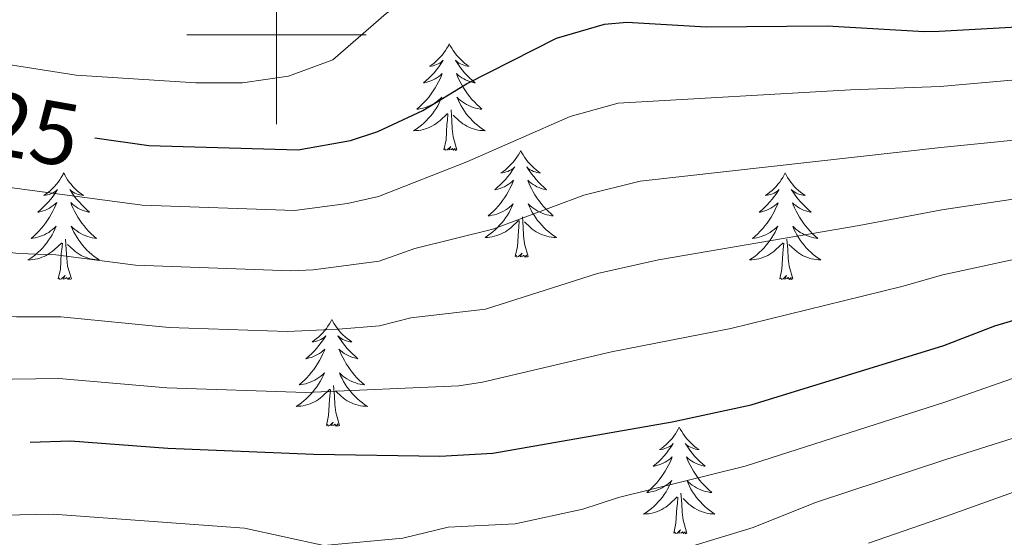
# Model space of a CAD drawing. Units: metres. Extents: x 592117 to 596613, y 4786499 to 4789531.
# Drawn here: x 593471 to 593581, y 4787444 to 4787502 of the extents above; entities that cross this region are included whole.
import ezdxf
from ezdxf.enums import TextEntityAlignment as Align

# ---------------------------------------------------------------- set-up
doc = ezdxf.new("R2010")
doc.units = ezdxf.units.M
doc.header["$MEASUREMENT"] = 0
for name, color, linetype, lineweight in [('Nivel 36', 7, 'Continuous', 0), ('Nivel 4', 7, 'Continuous', 0), ('Nivel 41', 7, 'Continuous', 0), ('Nivel 5', 7, 'Continuous', 0), ('Nivel 61', 7, 'Continuous', 0), ('Nivel 63', 7, 'Continuous', 0)]:
    doc.layers.add(name, color=color, linetype=linetype, lineweight=lineweight)
doc.styles.add('Style-Helvetica-Narrow-Oblique', font='txt')

msp = doc.modelspace()

# ---------------------------------------------------------------- linework, layer by layer
at = {"layer": 'Nivel 36', "color": 92, "linetype": 'Continuous', "lineweight": 0, "flags": 128}
for points in [[(593519.28, 4787499), (593519.17, 4787498.78), (593519.02, 4787498.51), (593518.85, 4787498.24), (593518.67, 4787497.99), (593518.47, 4787497.74), (593518.27, 4787497.5), (593518.05, 4787497.27), (593517.82, 4787497.06), (593517.58, 4787496.85), (593517.33, 4787496.66), (593517.07, 4787496.49), (593517.27, 4787496.51), (593517.47, 4787496.55), (593517.67, 4787496.6), (593517.86, 4787496.67), (593518.05, 4787496.75), (593518.23, 4787496.85), (593518.41, 4787496.97), (593518.61, 4787497.16), (593518.57, 4787497.09), (593518.34, 4787496.75), (593518.1, 4787496.41), (593517.84, 4787496.09), (593517.57, 4787495.77), (593517.29, 4787495.46), (593517, 4787495.17), (593516.7, 4787494.89), (593516.39, 4787494.62), (593516.51, 4787494.64), (593516.76, 4787494.7), (593517, 4787494.77), (593517.23, 4787494.86), (593517.47, 4787494.96), (593517.69, 4787495.08), (593517.9, 4787495.21), (593518.11, 4787495.35), (593518.31, 4787495.51), (593518.49, 4787495.68), (593518.41, 4787495.46), (593518.25, 4787495.1), (593518.08, 4787494.75), (593517.89, 4787494.4), (593517.69, 4787494.06), (593517.48, 4787493.73), (593517.26, 4787493.41), (593517.02, 4787493.09), (593516.77, 4787492.79), (593516.5, 4787492.5), (593516.23, 4787492.22), (593515.94, 4787491.95), (593515.64, 4787491.69), (593515.84, 4787491.71), (593516.11, 4787491.76), (593516.37, 4787491.82), (593516.63, 4787491.9), (593516.88, 4787492), (593517.13, 4787492.11), (593517.37, 4787492.23), (593517.61, 4787492.37), (593517.83, 4787492.52), (593518.05, 4787492.68), (593518.25, 4787492.86), (593518.45, 4787493.04), (593518.31, 4787492.72)], [(593519.28, 4787499), (593519.39, 4787498.78), (593519.55, 4787498.51), (593519.72, 4787498.24), (593519.9, 4787497.99), (593520.09, 4787497.74), (593520.3, 4787497.5), (593520.52, 4787497.27), (593520.75, 4787497.06), (593520.99, 4787496.85), (593521.24, 4787496.66), (593521.5, 4787496.49), (593521.3, 4787496.51), (593521.1, 4787496.55), (593520.9, 4787496.6), (593520.71, 4787496.67), (593520.52, 4787496.75), (593520.33, 4787496.85), (593520.16, 4787496.97), (593519.96, 4787497.16), (593520, 4787497.09), (593520.23, 4787496.75), (593520.47, 4787496.41), (593520.73, 4787496.09), (593520.99, 4787495.77), (593521.27, 4787495.46), (593521.57, 4787495.17), (593521.87, 4787494.89), (593522.18, 4787494.62), (593522.06, 4787494.64), (593521.81, 4787494.7), (593521.57, 4787494.77), (593521.33, 4787494.86), (593521.1, 4787494.96), (593520.88, 4787495.08), (593520.66, 4787495.21), (593520.46, 4787495.35), (593520.26, 4787495.51), (593520.07, 4787495.68), (593520.16, 4787495.46), (593520.32, 4787495.1), (593520.49, 4787494.75), (593520.67, 4787494.4), (593520.87, 4787494.06), (593521.09, 4787493.73), (593521.31, 4787493.41), (593521.55, 4787493.09), (593521.8, 4787492.79), (593522.07, 4787492.5), (593522.34, 4787492.22), (593522.63, 4787491.95), (593522.92, 4787491.69), (593522.73, 4787491.71), (593522.46, 4787491.76), (593522.2, 4787491.82), (593521.94, 4787491.9), (593521.68, 4787492), (593521.44, 4787492.11), (593521.2, 4787492.23), (593520.96, 4787492.37), (593520.74, 4787492.52), (593520.52, 4787492.68), (593520.31, 4787492.86), (593520.12, 4787493.04), (593520.26, 4787492.72)], [(593518.31, 4787492.72), (593518.15, 4787492.4), (593517.98, 4787492.08), (593517.8, 4787491.78), (593517.6, 4787491.48), (593517.39, 4787491.19), (593517.17, 4787490.91), (593516.93, 4787490.65), (593516.69, 4787490.39), (593516.43, 4787490.14), (593516.16, 4787489.91), (593515.88, 4787489.69), (593515.59, 4787489.48), (593515.3, 4787489.29), (593515.57, 4787489.3), (593515.83, 4787489.32), (593516.09, 4787489.36), (593516.35, 4787489.42), (593516.61, 4787489.49), (593516.86, 4787489.58), (593517.1, 4787489.68), (593517.34, 4787489.8), (593517.57, 4787489.93), (593517.79, 4787490.07), (593518.01, 4787490.23), (593518.21, 4787490.4), (593519.06, 4787491.2)], [(593520.26, 4787492.72), (593520.42, 4787492.4), (593520.59, 4787492.08), (593520.77, 4787491.78), (593520.97, 4787491.48), (593521.17, 4787491.19), (593521.4, 4787490.91), (593521.63, 4787490.65), (593521.88, 4787490.39), (593522.14, 4787490.14), (593522.41, 4787489.91), (593522.68, 4787489.69), (593522.97, 4787489.48), (593523.26, 4787489.29), (593523, 4787489.3), (593522.73, 4787489.32), (593522.47, 4787489.36), (593522.21, 4787489.42), (593521.96, 4787489.49), (593521.71, 4787489.58), (593521.47, 4787489.68), (593521.23, 4787489.8), (593521, 4787489.93), (593520.78, 4787490.07), (593520.56, 4787490.23), (593520.36, 4787490.4), (593519.7, 4787491.02)], [(593520.13, 4787487.15), (593519.71, 4787488.59), (593519.61, 4787489.49), (593519.57, 4787490.44), (593519.47, 4787491.61)], [(593518.67, 4787487.15), (593518.91, 4787488.27), (593519.02, 4787490.01), (593519.07, 4787490.44), (593519.13, 4787491.17)], [(593520.13, 4787487.15), (593519.96, 4787487.08), (593519.94, 4787487.32), (593519.75, 4787487.1), (593519.63, 4787487.3), (593519.51, 4787487.19), (593519.24, 4787487.14), (593519.44, 4787487.53), (593519.05, 4787487.15), (593518.86, 4787487.1), (593518.82, 4787487.26), (593518.67, 4787487.15)], [(593527.24, 4787487.08), (593527.13, 4787486.86), (593526.98, 4787486.59), (593526.81, 4787486.32), (593526.63, 4787486.07), (593526.43, 4787485.82), (593526.23, 4787485.58), (593526.01, 4787485.35), (593525.78, 4787485.14), (593525.54, 4787484.93), (593525.29, 4787484.74), (593525.03, 4787484.57), (593525.23, 4787484.59), (593525.43, 4787484.63), (593525.63, 4787484.68), (593525.82, 4787484.75), (593526.01, 4787484.84), (593526.19, 4787484.93), (593526.37, 4787485.05), (593526.57, 4787485.24), (593526.53, 4787485.17), (593526.3, 4787484.83), (593526.06, 4787484.49), (593525.8, 4787484.17), (593525.53, 4787483.85), (593525.25, 4787483.55), (593524.96, 4787483.25), (593524.66, 4787482.97), (593524.35, 4787482.7), (593524.47, 4787482.72), (593524.71, 4787482.78), (593524.96, 4787482.85), (593525.19, 4787482.94), (593525.42, 4787483.04), (593525.65, 4787483.16), (593525.86, 4787483.29), (593526.07, 4787483.44), (593526.27, 4787483.59), (593526.45, 4787483.76), (593526.37, 4787483.54), (593526.21, 4787483.18), (593526.04, 4787482.83), (593525.85, 4787482.48), (593525.65, 4787482.14), (593525.44, 4787481.81), (593525.21, 4787481.49), (593524.98, 4787481.17), (593524.73, 4787480.87), (593524.46, 4787480.58), (593524.19, 4787480.3), (593523.9, 4787480.03), (593523.6, 4787479.77), (593523.8, 4787479.79), (593524.07, 4787479.84), (593524.33, 4787479.91), (593524.59, 4787479.98), (593524.84, 4787480.08), (593525.09, 4787480.19), (593525.33, 4787480.31), (593525.57, 4787480.45), (593525.79, 4787480.6), (593526.01, 4787480.76), (593526.21, 4787480.94), (593526.41, 4787481.13), (593526.27, 4787480.8)], [(593527.24, 4787487.08), (593527.35, 4787486.86), (593527.51, 4787486.59), (593527.68, 4787486.32), (593527.86, 4787486.07), (593528.05, 4787485.82), (593528.26, 4787485.58), (593528.48, 4787485.35), (593528.71, 4787485.14), (593528.95, 4787484.93), (593529.2, 4787484.74), (593529.46, 4787484.57), (593529.26, 4787484.59), (593529.06, 4787484.63), (593528.86, 4787484.68), (593528.66, 4787484.75), (593528.47, 4787484.84), (593528.29, 4787484.93), (593528.12, 4787485.05), (593527.91, 4787485.24), (593527.96, 4787485.17), (593528.19, 4787484.83), (593528.43, 4787484.49), (593528.69, 4787484.17), (593528.95, 4787483.85), (593529.23, 4787483.55), (593529.53, 4787483.25), (593529.83, 4787482.97), (593530.14, 4787482.7), (593530.02, 4787482.72), (593529.77, 4787482.78), (593529.53, 4787482.85), (593529.29, 4787482.94), (593529.06, 4787483.04), (593528.84, 4787483.16), (593528.62, 4787483.29), (593528.42, 4787483.44), (593528.22, 4787483.59), (593528.03, 4787483.76), (593528.12, 4787483.54), (593528.28, 4787483.18), (593528.45, 4787482.83), (593528.63, 4787482.48), (593528.83, 4787482.14), (593529.04, 4787481.81), (593529.27, 4787481.49), (593529.51, 4787481.17), (593529.76, 4787480.87), (593530.03, 4787480.58), (593530.3, 4787480.3), (593530.59, 4787480.03), (593530.88, 4787479.77), (593530.69, 4787479.79), (593530.42, 4787479.84), (593530.16, 4787479.91), (593529.9, 4787479.98), (593529.64, 4787480.08), (593529.4, 4787480.19), (593529.15, 4787480.31), (593528.92, 4787480.45), (593528.7, 4787480.6), (593528.48, 4787480.76), (593528.27, 4787480.94), (593528.08, 4787481.13), (593528.22, 4787480.8)], [(593476.25, 4787484.57), (593476.14, 4787484.36), (593475.99, 4787484.08), (593475.82, 4787483.81), (593475.64, 4787483.56), (593475.45, 4787483.31), (593475.24, 4787483.07), (593475.02, 4787482.85), (593474.79, 4787482.63), (593474.55, 4787482.43), (593474.3, 4787482.24), (593474.04, 4787482.06), (593474.24, 4787482.08), (593474.44, 4787482.12), (593474.64, 4787482.17), (593474.83, 4787482.24), (593475.02, 4787482.33), (593475.2, 4787482.43), (593475.38, 4787482.54), (593475.58, 4787482.73), (593475.54, 4787482.67), (593475.31, 4787482.32), (593475.07, 4787481.99), (593474.81, 4787481.66), (593474.55, 4787481.34), (593474.27, 4787481.04), (593473.97, 4787480.74), (593473.67, 4787480.46), (593473.36, 4787480.19), (593473.48, 4787480.21), (593473.73, 4787480.27), (593473.97, 4787480.34), (593474.21, 4787480.43), (593474.44, 4787480.53), (593474.66, 4787480.65), (593474.87, 4787480.78), (593475.08, 4787480.93), (593475.28, 4787481.09), (593475.47, 4787481.26), (593475.38, 4787481.03), (593475.22, 4787480.67), (593475.05, 4787480.32), (593474.87, 4787479.97), (593474.67, 4787479.63), (593474.45, 4787479.3), (593474.23, 4787478.98), (593473.99, 4787478.67), (593473.74, 4787478.36), (593473.47, 4787478.07), (593473.2, 4787477.79), (593472.91, 4787477.52), (593472.61, 4787477.26), (593472.81, 4787477.29), (593473.08, 4787477.33), (593473.34, 4787477.4), (593473.6, 4787477.48), (593473.85, 4787477.57), (593474.1, 4787477.68), (593474.34, 4787477.8), (593474.58, 4787477.94), (593474.8, 4787478.09), (593475.02, 4787478.25), (593475.22, 4787478.43), (593475.42, 4787478.62), (593475.28, 4787478.29)], [(593476.25, 4787484.57), (593476.37, 4787484.36), (593476.52, 4787484.08), (593476.69, 4787483.81), (593476.87, 4787483.56), (593477.07, 4787483.31), (593477.27, 4787483.07), (593477.49, 4787482.85), (593477.72, 4787482.63), (593477.96, 4787482.43), (593478.21, 4787482.24), (593478.47, 4787482.06), (593478.27, 4787482.08), (593478.07, 4787482.12), (593477.87, 4787482.17), (593477.68, 4787482.24), (593477.49, 4787482.33), (593477.31, 4787482.43), (593477.13, 4787482.54), (593476.93, 4787482.73), (593476.97, 4787482.67), (593477.2, 4787482.32), (593477.44, 4787481.99), (593477.7, 4787481.66), (593477.97, 4787481.34), (593478.25, 4787481.04), (593478.54, 4787480.74), (593478.84, 4787480.46), (593479.15, 4787480.19), (593479.03, 4787480.21), (593478.78, 4787480.27), (593478.54, 4787480.34), (593478.31, 4787480.43), (593478.07, 4787480.53), (593477.85, 4787480.65), (593477.63, 4787480.78), (593477.43, 4787480.93), (593477.23, 4787481.09), (593477.04, 4787481.26), (593477.13, 4787481.03), (593477.29, 4787480.67), (593477.46, 4787480.32), (593477.64, 4787479.97), (593477.84, 4787479.63), (593478.06, 4787479.3), (593478.28, 4787478.98), (593478.52, 4787478.67), (593478.77, 4787478.36), (593479.04, 4787478.07), (593479.31, 4787477.79), (593479.6, 4787477.52), (593479.9, 4787477.26), (593479.7, 4787477.29), (593479.43, 4787477.33), (593479.17, 4787477.4), (593478.91, 4787477.48), (593478.66, 4787477.57), (593478.41, 4787477.68), (593478.17, 4787477.8), (593477.93, 4787477.94), (593477.71, 4787478.09), (593477.49, 4787478.25), (593477.29, 4787478.43), (593477.09, 4787478.62), (593477.23, 4787478.29)], [(593556.76, 4787484.57), (593556.65, 4787484.36), (593556.49, 4787484.08), (593556.32, 4787483.81), (593556.14, 4787483.56), (593555.95, 4787483.31), (593555.74, 4787483.07), (593555.52, 4787482.85), (593555.29, 4787482.63), (593555.05, 4787482.43), (593554.8, 4787482.24), (593554.54, 4787482.06), (593554.74, 4787482.08), (593554.94, 4787482.12), (593555.14, 4787482.17), (593555.34, 4787482.24), (593555.53, 4787482.33), (593555.71, 4787482.43), (593555.88, 4787482.54), (593556.09, 4787482.73), (593556.04, 4787482.67), (593555.81, 4787482.32), (593555.57, 4787481.98), (593555.31, 4787481.66), (593555.05, 4787481.34), (593554.77, 4787481.04), (593554.47, 4787480.74), (593554.17, 4787480.46), (593553.86, 4787480.19), (593553.98, 4787480.21), (593554.23, 4787480.27), (593554.47, 4787480.34), (593554.71, 4787480.43), (593554.94, 4787480.53), (593555.16, 4787480.65), (593555.38, 4787480.78), (593555.58, 4787480.93), (593555.78, 4787481.09), (593555.97, 4787481.25), (593555.88, 4787481.03), (593555.72, 4787480.67), (593555.55, 4787480.32), (593555.37, 4787479.97), (593555.17, 4787479.63), (593554.96, 4787479.3), (593554.73, 4787478.98), (593554.49, 4787478.67), (593554.24, 4787478.36), (593553.97, 4787478.07), (593553.7, 4787477.79), (593553.41, 4787477.52), (593553.12, 4787477.26), (593553.31, 4787477.29), (593553.58, 4787477.33), (593553.84, 4787477.4), (593554.1, 4787477.48), (593554.36, 4787477.57), (593554.6, 4787477.68), (593554.85, 4787477.8), (593555.08, 4787477.94), (593555.3, 4787478.09), (593555.52, 4787478.25), (593555.73, 4787478.43), (593555.92, 4787478.62), (593555.78, 4787478.29)], [(593556.76, 4787484.57), (593556.87, 4787484.36), (593557.02, 4787484.08), (593557.19, 4787483.81), (593557.37, 4787483.56), (593557.57, 4787483.31), (593557.77, 4787483.07), (593557.99, 4787482.85), (593558.22, 4787482.63), (593558.46, 4787482.43), (593558.71, 4787482.24), (593558.97, 4787482.06), (593558.77, 4787482.08), (593558.57, 4787482.12), (593558.37, 4787482.17), (593558.18, 4787482.24), (593557.99, 4787482.33), (593557.81, 4787482.43), (593557.63, 4787482.54), (593557.43, 4787482.73), (593557.47, 4787482.67), (593557.7, 4787482.32), (593557.94, 4787481.98), (593558.2, 4787481.66), (593558.47, 4787481.34), (593558.75, 4787481.04), (593559.04, 4787480.74), (593559.34, 4787480.46), (593559.65, 4787480.19), (593559.53, 4787480.21), (593559.29, 4787480.27), (593559.04, 4787480.34), (593558.81, 4787480.43), (593558.58, 4787480.53), (593558.35, 4787480.65), (593558.14, 4787480.78), (593557.93, 4787480.93), (593557.73, 4787481.09), (593557.55, 4787481.25), (593557.63, 4787481.03), (593557.79, 4787480.67), (593557.96, 4787480.32), (593558.15, 4787479.97), (593558.35, 4787479.63), (593558.56, 4787479.3), (593558.79, 4787478.98), (593559.02, 4787478.67), (593559.27, 4787478.36), (593559.54, 4787478.07), (593559.81, 4787477.79), (593560.1, 4787477.52), (593560.4, 4787477.26), (593560.2, 4787477.29), (593559.93, 4787477.33), (593559.67, 4787477.4), (593559.41, 4787477.48), (593559.16, 4787477.57), (593558.91, 4787477.68), (593558.67, 4787477.8), (593558.43, 4787477.94), (593558.21, 4787478.09), (593557.99, 4787478.25), (593557.79, 4787478.43), (593557.59, 4787478.62), (593557.73, 4787478.29)], [(593526.27, 4787480.8), (593526.11, 4787480.48), (593525.94, 4787480.16), (593525.76, 4787479.86), (593525.56, 4787479.56), (593525.35, 4787479.27), (593525.13, 4787478.99), (593524.89, 4787478.73), (593524.65, 4787478.47), (593524.39, 4787478.23), (593524.12, 4787477.99), (593523.84, 4787477.77), (593523.55, 4787477.56), (593523.26, 4787477.37), (593523.53, 4787477.38), (593523.79, 4787477.4), (593524.05, 4787477.44), (593524.31, 4787477.5), (593524.57, 4787477.57), (593524.82, 4787477.66), (593525.06, 4787477.76), (593525.3, 4787477.88), (593525.53, 4787478.01), (593525.75, 4787478.15), (593525.96, 4787478.31), (593526.17, 4787478.48), (593527.01, 4787479.28)], [(593528.22, 4787480.8), (593528.37, 4787480.48), (593528.54, 4787480.16), (593528.73, 4787479.86), (593528.92, 4787479.56), (593529.13, 4787479.27), (593529.36, 4787478.99), (593529.59, 4787478.73), (593529.84, 4787478.47), (593530.1, 4787478.22), (593530.37, 4787477.99), (593530.64, 4787477.77), (593530.93, 4787477.56), (593531.22, 4787477.37), (593530.96, 4787477.38), (593530.69, 4787477.4), (593530.43, 4787477.44), (593530.17, 4787477.5), (593529.92, 4787477.57), (593529.67, 4787477.66), (593529.43, 4787477.76), (593529.19, 4787477.88), (593528.96, 4787478.01), (593528.73, 4787478.15), (593528.52, 4787478.31), (593528.32, 4787478.48), (593527.66, 4787479.1)], [(593528.09, 4787475.23), (593527.67, 4787476.67), (593527.57, 4787477.58), (593527.53, 4787478.53), (593527.43, 4787479.69)], [(593526.62, 4787475.23), (593526.87, 4787476.35), (593526.98, 4787478.09), (593527.03, 4787478.53), (593527.09, 4787479.25)], [(593475.28, 4787478.29), (593475.12, 4787477.97), (593474.95, 4787477.66), (593474.77, 4787477.35), (593474.57, 4787477.05), (593474.36, 4787476.77), (593474.14, 4787476.49), (593473.91, 4787476.22), (593473.66, 4787475.96), (593473.4, 4787475.72), (593473.13, 4787475.48), (593472.85, 4787475.26), (593472.57, 4787475.05), (593472.27, 4787474.86), (593472.54, 4787474.87), (593472.8, 4787474.89), (593473.07, 4787474.94), (593473.32, 4787474.99), (593473.58, 4787475.07), (593473.83, 4787475.15), (593474.07, 4787475.25), (593474.31, 4787475.37), (593474.54, 4787475.5), (593474.76, 4787475.65), (593474.98, 4787475.81), (593475.18, 4787475.97), (593476.03, 4787476.77)], [(593477.23, 4787478.29), (593477.39, 4787477.97), (593477.56, 4787477.66), (593477.74, 4787477.35), (593477.94, 4787477.05), (593478.15, 4787476.77), (593478.37, 4787476.49), (593478.6, 4787476.22), (593478.85, 4787475.96), (593479.11, 4787475.72), (593479.38, 4787475.48), (593479.66, 4787475.26), (593479.95, 4787475.05), (593480.23, 4787474.86), (593479.97, 4787474.87), (593479.71, 4787474.89), (593479.45, 4787474.94), (593479.19, 4787474.99), (593478.93, 4787475.07), (593478.68, 4787475.15), (593478.44, 4787475.25), (593478.2, 4787475.37), (593477.97, 4787475.5), (593477.75, 4787475.65), (593477.53, 4787475.81), (593477.33, 4787475.97), (593476.67, 4787476.59)], [(593555.78, 4787478.29), (593555.63, 4787477.97), (593555.46, 4787477.65), (593555.27, 4787477.35), (593555.08, 4787477.05), (593554.87, 4787476.77), (593554.64, 4787476.49), (593554.41, 4787476.22), (593554.16, 4787475.96), (593553.9, 4787475.72), (593553.63, 4787475.48), (593553.36, 4787475.26), (593553.07, 4787475.05), (593552.78, 4787474.86), (593553.04, 4787474.87), (593553.31, 4787474.89), (593553.57, 4787474.94), (593553.83, 4787474.99), (593554.08, 4787475.07), (593554.33, 4787475.15), (593554.57, 4787475.25), (593554.81, 4787475.37), (593555.04, 4787475.5), (593555.27, 4787475.65), (593555.48, 4787475.81), (593555.68, 4787475.97), (593556.53, 4787476.77)], [(593557.73, 4787478.29), (593557.89, 4787477.97), (593558.06, 4787477.65), (593558.24, 4787477.35), (593558.44, 4787477.05), (593558.65, 4787476.77), (593558.87, 4787476.49), (593559.11, 4787476.22), (593559.35, 4787475.96), (593559.61, 4787475.72), (593559.88, 4787475.48), (593560.16, 4787475.26), (593560.45, 4787475.05), (593560.74, 4787474.86), (593560.47, 4787474.87), (593560.21, 4787474.89), (593559.95, 4787474.94), (593559.69, 4787474.99), (593559.43, 4787475.07), (593559.18, 4787475.15), (593558.94, 4787475.25), (593558.7, 4787475.37), (593558.47, 4787475.5), (593558.25, 4787475.65), (593558.04, 4787475.81), (593557.83, 4787475.97), (593557.17, 4787476.59)], [(593475.64, 4787472.73), (593475.88, 4787473.84), (593475.99, 4787475.59), (593476.04, 4787476.02), (593476.11, 4787476.74)], [(593477.11, 4787472.73), (593476.68, 4787474.17), (593476.59, 4787475.07), (593476.54, 4787476.02), (593476.44, 4787477.18)], [(593556.14, 4787472.73), (593556.38, 4787473.84), (593556.5, 4787475.59), (593556.54, 4787476.02), (593556.61, 4787476.74)], [(593557.61, 4787472.73), (593557.18, 4787474.17), (593557.09, 4787475.07), (593557.04, 4787476.02), (593556.94, 4787477.18)], [(593528.09, 4787475.23), (593527.92, 4787475.17), (593527.9, 4787475.4), (593527.71, 4787475.18), (593527.59, 4787475.39), (593527.47, 4787475.28), (593527.2, 4787475.22), (593527.39, 4787475.62), (593527.01, 4787475.24), (593526.82, 4787475.18), (593526.78, 4787475.34), (593526.62, 4787475.23)], [(593477.11, 4787472.73), (593476.93, 4787472.66), (593476.91, 4787472.9), (593476.72, 4787472.67), (593476.6, 4787472.88), (593476.48, 4787472.77), (593476.21, 4787472.71), (593476.41, 4787473.11), (593476.02, 4787472.73), (593475.83, 4787472.67), (593475.79, 4787472.84), (593475.64, 4787472.73)], [(593557.61, 4787472.73), (593557.43, 4787472.66), (593557.41, 4787472.9), (593557.23, 4787472.67), (593557.1, 4787472.88), (593556.98, 4787472.77), (593556.71, 4787472.71), (593556.91, 4787473.11), (593556.52, 4787472.73), (593556.34, 4787472.67), (593556.29, 4787472.84), (593556.14, 4787472.73)], [(593506.18, 4787468.22), (593506.07, 4787468), (593505.91, 4787467.72), (593505.74, 4787467.46), (593505.56, 4787467.2), (593505.37, 4787466.95), (593505.16, 4787466.71), (593504.94, 4787466.49), (593504.71, 4787466.27), (593504.47, 4787466.07), (593504.22, 4787465.88), (593503.96, 4787465.7), (593504.16, 4787465.72), (593504.36, 4787465.76), (593504.56, 4787465.81), (593504.75, 4787465.88), (593504.94, 4787465.97), (593505.13, 4787466.07), (593505.3, 4787466.18), (593505.5, 4787466.37), (593505.46, 4787466.31), (593505.23, 4787465.96), (593504.99, 4787465.63), (593504.73, 4787465.3), (593504.47, 4787464.98), (593504.19, 4787464.68), (593503.89, 4787464.38), (593503.59, 4787464.1), (593503.28, 4787463.83), (593503.4, 4787463.85), (593503.65, 4787463.91), (593503.89, 4787463.98), (593504.13, 4787464.07), (593504.36, 4787464.17), (593504.58, 4787464.29), (593504.8, 4787464.42), (593505, 4787464.57), (593505.2, 4787464.73), (593505.39, 4787464.9), (593505.3, 4787464.67), (593505.14, 4787464.31), (593504.97, 4787463.96), (593504.79, 4787463.61), (593504.59, 4787463.27), (593504.37, 4787462.94), (593504.15, 4787462.62), (593503.91, 4787462.31), (593503.66, 4787462), (593503.39, 4787461.71), (593503.12, 4787461.43), (593502.83, 4787461.16), (593502.53, 4787460.9), (593502.73, 4787460.93), (593503, 4787460.97), (593503.26, 4787461.04), (593503.52, 4787461.12), (593503.77, 4787461.21), (593504.02, 4787461.32), (593504.26, 4787461.44), (593504.5, 4787461.58), (593504.72, 4787461.73), (593504.94, 4787461.89), (593505.15, 4787462.07), (593505.34, 4787462.26), (593505.2, 4787461.93)], [(593506.18, 4787468.22), (593506.29, 4787468), (593506.44, 4787467.72), (593506.61, 4787467.46), (593506.79, 4787467.2), (593506.99, 4787466.95), (593507.19, 4787466.71), (593507.41, 4787466.49), (593507.64, 4787466.27), (593507.88, 4787466.07), (593508.13, 4787465.88), (593508.39, 4787465.7), (593508.19, 4787465.72), (593507.99, 4787465.76), (593507.79, 4787465.81), (593507.6, 4787465.88), (593507.41, 4787465.97), (593507.23, 4787466.07), (593507.05, 4787466.18), (593506.85, 4787466.37), (593506.89, 4787466.31), (593507.12, 4787465.96), (593507.36, 4787465.63), (593507.62, 4787465.3), (593507.89, 4787464.98), (593508.17, 4787464.68), (593508.46, 4787464.38), (593508.76, 4787464.1), (593509.07, 4787463.83), (593508.95, 4787463.85), (593508.7, 4787463.91), (593508.46, 4787463.98), (593508.23, 4787464.07), (593507.99, 4787464.17), (593507.77, 4787464.29), (593507.56, 4787464.42), (593507.35, 4787464.57), (593507.15, 4787464.73), (593506.97, 4787464.9), (593507.05, 4787464.67), (593507.21, 4787464.31), (593507.38, 4787463.96), (593507.57, 4787463.61), (593507.77, 4787463.27), (593507.98, 4787462.94), (593508.2, 4787462.62), (593508.44, 4787462.31), (593508.69, 4787462), (593508.96, 4787461.71), (593509.23, 4787461.43), (593509.52, 4787461.16), (593509.82, 4787460.9), (593509.62, 4787460.93), (593509.35, 4787460.97), (593509.09, 4787461.04), (593508.83, 4787461.12), (593508.58, 4787461.21), (593508.33, 4787461.32), (593508.09, 4787461.44), (593507.85, 4787461.58), (593507.63, 4787461.73), (593507.41, 4787461.89), (593507.21, 4787462.07), (593507.01, 4787462.26), (593507.15, 4787461.93)], [(593505.2, 4787461.93), (593505.04, 4787461.61), (593504.87, 4787461.3), (593504.69, 4787460.99), (593504.49, 4787460.69), (593504.29, 4787460.41), (593504.06, 4787460.13), (593503.83, 4787459.86), (593503.58, 4787459.6), (593503.32, 4787459.36), (593503.05, 4787459.12), (593502.77, 4787458.9), (593502.49, 4787458.69), (593502.2, 4787458.5), (593502.46, 4787458.51), (593502.72, 4787458.53), (593502.99, 4787458.58), (593503.25, 4787458.63), (593503.5, 4787458.71), (593503.75, 4787458.79), (593503.99, 4787458.89), (593504.23, 4787459.01), (593504.46, 4787459.14), (593504.68, 4787459.29), (593504.9, 4787459.45), (593505.1, 4787459.61), (593505.95, 4787460.41)], [(593507.15, 4787461.93), (593507.31, 4787461.61), (593507.48, 4787461.3), (593507.66, 4787460.99), (593507.86, 4787460.69), (593508.07, 4787460.41), (593508.29, 4787460.13), (593508.53, 4787459.86), (593508.77, 4787459.6), (593509.03, 4787459.36), (593509.3, 4787459.12), (593509.58, 4787458.9), (593509.87, 4787458.69), (593510.16, 4787458.5), (593509.89, 4787458.51), (593509.63, 4787458.53), (593509.37, 4787458.58), (593509.11, 4787458.63), (593508.85, 4787458.71), (593508.6, 4787458.79), (593508.36, 4787458.89), (593508.12, 4787459.01), (593507.89, 4787459.14), (593507.67, 4787459.29), (593507.45, 4787459.45), (593507.25, 4787459.61), (593506.59, 4787460.23)], [(593507.03, 4787456.37), (593506.6, 4787457.81), (593506.51, 4787458.71), (593506.46, 4787459.66), (593506.36, 4787460.82)], [(593505.56, 4787456.37), (593505.8, 4787457.48), (593505.91, 4787459.23), (593505.96, 4787459.66), (593506.03, 4787460.38)], [(593507.03, 4787456.37), (593506.85, 4787456.3), (593506.83, 4787456.54), (593506.64, 4787456.31), (593506.52, 4787456.52), (593506.4, 4787456.41), (593506.13, 4787456.35), (593506.33, 4787456.75), (593505.94, 4787456.37), (593505.75, 4787456.31), (593505.71, 4787456.48), (593505.56, 4787456.37)], [(593544.94, 4787456.19), (593544.83, 4787455.97), (593544.67, 4787455.7), (593544.51, 4787455.43), (593544.33, 4787455.17), (593544.13, 4787454.93), (593543.92, 4787454.69), (593543.71, 4787454.46), (593543.47, 4787454.25), (593543.23, 4787454.04), (593542.98, 4787453.85), (593542.72, 4787453.67), (593542.92, 4787453.7), (593543.13, 4787453.73), (593543.33, 4787453.79), (593543.52, 4787453.86), (593543.71, 4787453.94), (593543.89, 4787454.04), (593544.06, 4787454.15), (593544.27, 4787454.35), (593544.23, 4787454.28), (593544, 4787453.94), (593543.75, 4787453.6), (593543.5, 4787453.27), (593543.23, 4787452.96), (593542.95, 4787452.65), (593542.66, 4787452.36), (593542.36, 4787452.08), (593542.04, 4787451.81), (593542.17, 4787451.83), (593542.41, 4787451.89), (593542.65, 4787451.96), (593542.89, 4787452.05), (593543.12, 4787452.15), (593543.35, 4787452.27), (593543.56, 4787452.4), (593543.77, 4787452.54), (593543.97, 4787452.7), (593544.15, 4787452.87), (593544.06, 4787452.65), (593543.91, 4787452.29), (593543.74, 4787451.93), (593543.55, 4787451.59), (593543.35, 4787451.25), (593543.14, 4787450.92), (593542.91, 4787450.59), (593542.67, 4787450.28), (593542.42, 4787449.98), (593542.16, 4787449.69), (593541.88, 4787449.41), (593541.6, 4787449.14), (593541.3, 4787448.88), (593541.5, 4787448.9), (593541.76, 4787448.95), (593542.03, 4787449.01), (593542.29, 4787449.09), (593542.54, 4787449.19), (593542.79, 4787449.29), (593543.03, 4787449.42), (593543.26, 4787449.56), (593543.49, 4787449.71), (593543.7, 4787449.87), (593543.91, 4787450.05), (593544.11, 4787450.23), (593543.96, 4787449.91)], [(593544.94, 4787456.19), (593545.05, 4787455.97), (593545.21, 4787455.7), (593545.37, 4787455.43), (593545.56, 4787455.17), (593545.75, 4787454.93), (593545.96, 4787454.69), (593546.18, 4787454.46), (593546.41, 4787454.25), (593546.65, 4787454.04), (593546.9, 4787453.85), (593547.16, 4787453.67), (593546.96, 4787453.7), (593546.75, 4787453.73), (593546.56, 4787453.79), (593546.36, 4787453.86), (593546.17, 4787453.94), (593545.99, 4787454.04), (593545.82, 4787454.15), (593545.61, 4787454.35), (593545.65, 4787454.28), (593545.88, 4787453.94), (593546.13, 4787453.6), (593546.38, 4787453.27), (593546.65, 4787452.96), (593546.93, 4787452.65), (593547.22, 4787452.36), (593547.53, 4787452.08), (593547.84, 4787451.81), (593547.71, 4787451.83), (593547.47, 4787451.89), (593547.23, 4787451.96), (593546.99, 4787452.05), (593546.76, 4787452.15), (593546.54, 4787452.27), (593546.32, 4787452.4), (593546.11, 4787452.54), (593545.92, 4787452.7), (593545.73, 4787452.87), (593545.82, 4787452.65), (593545.97, 4787452.29), (593546.14, 4787451.93), (593546.33, 4787451.59), (593546.53, 4787451.25), (593546.74, 4787450.92), (593546.97, 4787450.59), (593547.21, 4787450.28), (593547.46, 4787449.98), (593547.72, 4787449.69), (593548, 4787449.41), (593548.28, 4787449.14), (593548.58, 4787448.88), (593548.39, 4787448.9), (593548.12, 4787448.95), (593547.85, 4787449.01), (593547.6, 4787449.09), (593547.34, 4787449.19), (593547.09, 4787449.29), (593546.85, 4787449.42), (593546.62, 4787449.56), (593546.39, 4787449.71), (593546.18, 4787449.87), (593545.97, 4787450.05), (593545.78, 4787450.23), (593545.92, 4787449.91)], [(593543.96, 4787449.91), (593543.81, 4787449.59), (593543.64, 4787449.27), (593543.46, 4787448.97), (593543.26, 4787448.67), (593543.05, 4787448.38), (593542.83, 4787448.1), (593542.59, 4787447.84), (593542.35, 4787447.58), (593542.09, 4787447.33), (593541.82, 4787447.1), (593541.54, 4787446.88), (593541.25, 4787446.67), (593540.96, 4787446.48), (593541.23, 4787446.49), (593541.49, 4787446.51), (593541.75, 4787446.55), (593542.01, 4787446.61), (593542.27, 4787446.68), (593542.51, 4787446.77), (593542.76, 4787446.87), (593543, 4787446.99), (593543.23, 4787447.12), (593543.45, 4787447.26), (593543.66, 4787447.42), (593543.86, 4787447.59), (593544.71, 4787448.39)], [(593545.92, 4787449.91), (593546.07, 4787449.59), (593546.24, 4787449.27), (593546.42, 4787448.97), (593546.62, 4787448.67), (593546.83, 4787448.38), (593547.05, 4787448.1), (593547.29, 4787447.84), (593547.53, 4787447.58), (593547.79, 4787447.33), (593548.06, 4787447.1), (593548.34, 4787446.88), (593548.63, 4787446.67), (593548.92, 4787446.48), (593548.65, 4787446.49), (593548.39, 4787446.51), (593548.13, 4787446.55), (593547.87, 4787446.61), (593547.62, 4787446.68), (593547.37, 4787446.77), (593547.12, 4787446.87), (593546.88, 4787446.99), (593546.65, 4787447.12), (593546.43, 4787447.26), (593546.22, 4787447.42), (593546.02, 4787447.59), (593545.36, 4787448.21)], [(593545.79, 4787444.34), (593545.36, 4787445.78), (593545.27, 4787446.69), (593545.23, 4787447.63), (593545.12, 4787448.8)], [(593544.32, 4787444.34), (593544.57, 4787445.46), (593544.68, 4787447.2), (593544.73, 4787447.63), (593544.79, 4787448.36)], [(593545.79, 4787444.34), (593545.62, 4787444.27), (593545.6, 4787444.51), (593545.41, 4787444.29), (593545.29, 4787444.49), (593545.17, 4787444.39), (593544.9, 4787444.33), (593545.09, 4787444.72), (593544.71, 4787444.34), (593544.52, 4787444.29), (593544.48, 4787444.45), (593544.32, 4787444.34)]]:
    msp.add_lwpolyline(points, dxfattribs=at)
at = {"layer": 'Nivel 4', "color": 36, "linetype": 'Continuous', "lineweight": 30, "flags": 128}
for points, elevation in [([(593479.74, 4787488.51), (593485.75, 4787487.64), (593502.4, 4787487.16), (593508.25, 4787488.18), (593511.31, 4787489.19), (593516.31, 4787491.53), (593521.2, 4787494.52), (593531.24, 4787499.61), (593536.59, 4787501.2), (593539.09, 4787501.41), (593547.94, 4787500.89), (593561.43, 4787500.99), (593572.24, 4787500.38), (593573.94, 4787500.4), (593590.68, 4787501.35)], 325), ([(593472.5, 4787454.49), (593477.03, 4787454.65), (593487.89, 4787453.84), (593504.13, 4787453.17), (593518.22, 4787452.93), (593524.12, 4787453.27), (593544.15, 4787456.79), (593552.97, 4787458.68), (593574.47, 4787465.32), (593580.13, 4787467.49), (593587.01, 4787469.53)], 300)]:
    msp.add_lwpolyline(points, dxfattribs=dict(at, elevation=elevation))
at = {"layer": 'Nivel 5', "color": 36, "linetype": 'Continuous', "lineweight": 0, "flags": 128}
for points, elevation in [([(593583.04, 4787514.66), (593573.75, 4787512.97), (593562.13, 4787510.36), (593549.47, 4787508.74), (593541.77, 4787508.76), (593533.75, 4787510.26), (593531.08, 4787510.55), (593528.59, 4787510.36), (593523.74, 4787509.04), (593516.75, 4787505.67), (593512.22, 4787502.39), (593506.28, 4787497.19), (593501.33, 4787495.39), (593496.21, 4787494.64), (593491.01, 4787494.62), (593477.65, 4787495.49), (593469.36, 4787496.8)], 330), ([(593395.47, 4787481.36), (593400.67, 4787479.84), (593405.59, 4787479.56), (593419.63, 4787481.15), (593435.74, 4787484.13), (593448.99, 4787485.39), (593458.23, 4787484.55), (593485.01, 4787480.97), (593502, 4787480.39), (593507.92, 4787481.17), (593511.37, 4787481.96), (593521.22, 4787485.8), (593532.77, 4787490.86), (593538.13, 4787492.37), (593564.03, 4787493.86), (593574.03, 4787494.22), (593610.16, 4787497.41)], 320), ([(593428.47, 4787474.71), (593436.48, 4787476.16), (593449.53, 4787477.51), (593458.47, 4787477.01), (593471.24, 4787475.56), (593475.36, 4787475.44), (593484.26, 4787474.29), (593501.59, 4787473.63), (593504.09, 4787473.77), (593511.44, 4787474.73), (593515.44, 4787476.12), (593524.15, 4787478.3), (593534.3, 4787482.11), (593540.59, 4787483.65), (593574.13, 4787487.43), (593587.47, 4787488.75)], 315), ([(593523.32, 4787469.36), (593535.83, 4787473.36), (593542.6, 4787474.87), (593564.99, 4787478.69), (593574.24, 4787480.47), (593588.13, 4787482.54)], 310), ([(593362.49, 4787477.24), (593374.92, 4787469.53), (593390.12, 4787465.31), (593392.61, 4787465.09), (593396.33, 4787465.46), (593404.55, 4787465.05), (593417.18, 4787465.82), (593429.41, 4787466.93), (593437.23, 4787468.19), (593452.1, 4787469.69), (593470.98, 4787468.51), (593475.92, 4787468.51), (593488.03, 4787467.33), (593501.19, 4787466.86), (593506.92, 4787467.12), (593511.5, 4787467.5), (593515, 4787468.41), (593523.32, 4787469.36)], 310), ([(593371.24, 4787461.94), (593373.17, 4787461.14), (593388.69, 4787457.34), (593393, 4787457.09), (593396.98, 4787457.54), (593430.34, 4787459.15), (593453.01, 4787461.87), (593458.95, 4787461.92), (593467.93, 4787461.49), (593475.71, 4787461.62), (593487.75, 4787460.59), (593503.28, 4787460.04), (593520.33, 4787460.8), (593522.98, 4787461.19), (593537.36, 4787464.61), (593550.69, 4787467.2), (593569.76, 4787471.89), (593574.35, 4787473.21), (593586.34, 4787475.81)], 305), ([(593367.15, 4787448.59), (593386.09, 4787442.7), (593390.41, 4787441.65), (593398.42, 4787441.88), (593400.91, 4787441.66), (593407.91, 4787442.69), (593431.83, 4787443.73), (593456.4, 4787446.11), (593475.09, 4787446.45), (593496.43, 4787444.89), (593505.28, 4787442.96), (593514.08, 4787443.77), (593519.15, 4787445.03), (593526.62, 4787445.38), (593534.16, 4787447.01), (593538.14, 4787448.33), (593552.29, 4787451.83), (593574.56, 4787458.98), (593584.33, 4787462.41)], 295), ([(593542.32, 4787441.65), (593553.18, 4787444.99), (593560.14, 4787447.76), (593574.66, 4787452.57), (593589.7, 4787457.35)], 290), ([(593566.05, 4787443.21), (593574.75, 4787446.25), (593583.17, 4787449.26)], 285)]:
    msp.add_lwpolyline(points, dxfattribs=dict(at, elevation=elevation))
at = {"layer": 'Nivel 61', "color": 250, "linetype": 'Continuous', "lineweight": 0}
msp.add_3dface([(593045.8, 4786905.19), (593014.08, 4789218.71), (596396.45, 4789265.85), (596429.34, 4786952.34)], dxfattribs=at)
at = {"layer": 'Nivel 63', "color": 7, "linetype": 'Continuous', "lineweight": 0}
for p, q in [((593500.01, 4787490.01), (593500.01, 4787510.01)), ((593490.01, 4787500.01), (593510.01, 4787500.01))]:
    msp.add_line(p, q, dxfattribs=at)
msp.add_3dface([(592158.29, 4786498.97), (592116.92, 4789468.59), (596571.31, 4789530.64), (596612.71, 4786561.04)], dxfattribs=at)

# ---------------------------------------------------------------- texts
at = {"layer": 'Nivel 41', "color": 27, "linetype": 'Continuous', "lineweight": 0, "style": 'Style-Helvetica-Narrow-Oblique'}
msp.add_text('325', height=7, rotation=349.9598, dxfattribs=at).set_placement((593470.06, 4787489.96, 325), align=Align.MIDDLE_CENTER)

doc.saveas('drawing.dxf')
